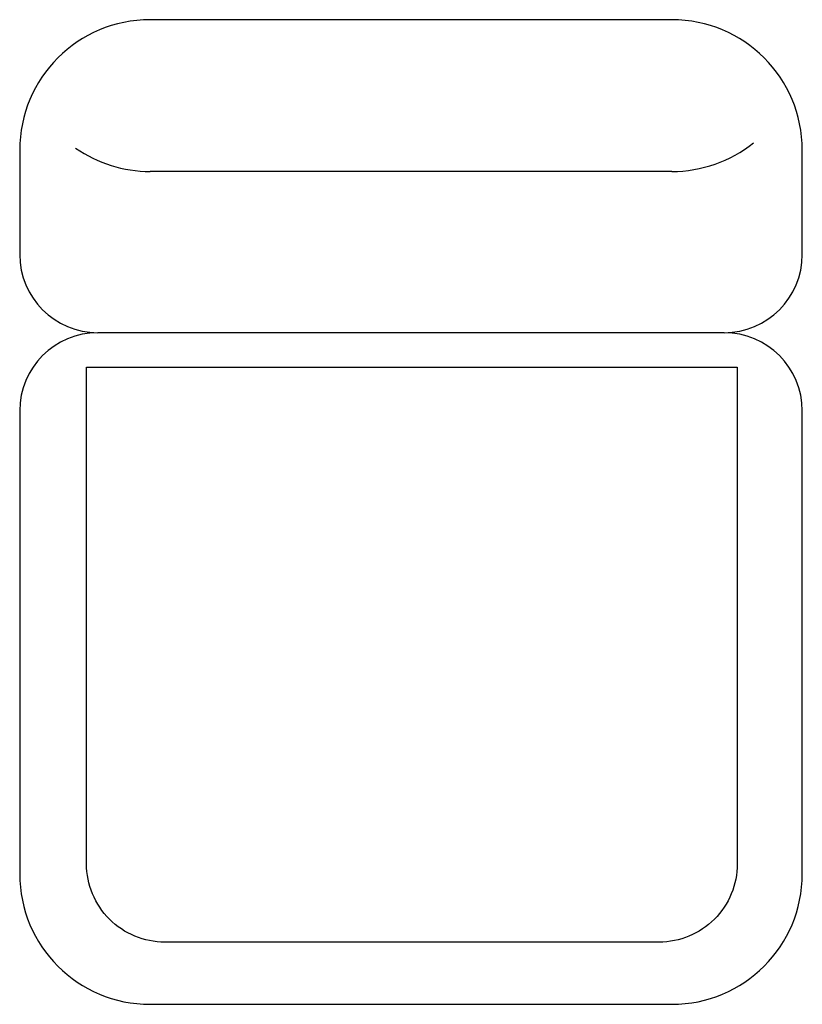
# Model space of a CAD drawing. Units: inches. Extents: x 2.7 to 32.7, y 2.4 to 40.2.
import ezdxf

# ---------------------------------------------------------------- set-up
doc = ezdxf.new("R2010")
doc.units = ezdxf.units.IN
doc.header["$MEASUREMENT"] = 0

# ---------------------------------------------------------------- blocks, each defined once
blk = doc.blocks.new('A$C039969E7')
for p, q in [((25, 37.75), (5, 37.75)), ((0, 32.75), (0, 28.75)), ((30, 28.75), (30, 32.75)), ((25, 31.93), (5, 31.93)), ((27, 25.75), (3, 25.75)), ((0, 22.75), (0, 5)), ((30, 5), (30, 22.75)), ((5, 0), (25, 0))]:
    blk.add_line(p, q)
blk.add_lwpolyline([(2.564, 24.432), (27.507, 24.432), (27.507, 5.385, -0.414214), (24.507, 2.385), (5.564, 2.385, -0.414214), (2.564, 5.385)], format="xyb", close=True)
for centre, radius, start, end in [((5, 32.75), 5, 90, 180), ((25, 32.75), 5, 0, 90), ((25, 36.93), 5, 270, 308.7252), ((5, 36.93), 5, 235.1717, 270), ((3, 28.75), 3, 180, 270), ((27, 28.75), 3, 270, 0), ((3, 22.75), 3, 90, 180), ((27, 22.75), 3, 0, 90), ((5, 5), 5, 180, 270), ((25, 5), 5, 270, 0)]:
    blk.add_arc(centre, radius, start, end)

msp = doc.modelspace()

# ---------------------------------------------------------------- block references
msp.add_blockref('A$C039969E7', (2.73, 2.433))

doc.saveas('drawing.dxf')
